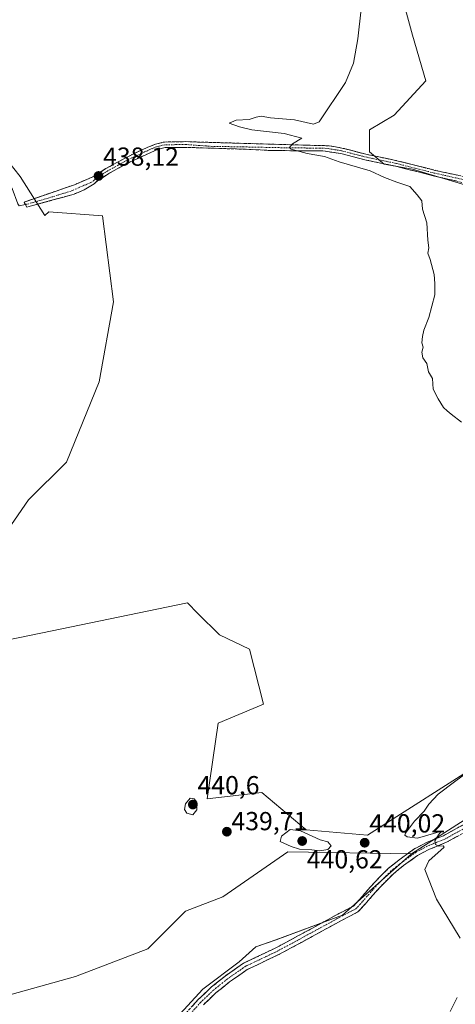
# Model space of a CAD drawing. Units: metres. Extents: x 614690 to 618157, y 4703928 to 4706301.
# Drawn here: x 616342 to 616510, y 4704988 to 4705366 of the extents above; entities that cross this region are included whole.
import ezdxf
from ezdxf.enums import TextEntityAlignment as Align

# ---------------------------------------------------------------- set-up
doc = ezdxf.new("R2010")
doc.units = ezdxf.units.M
doc.header["$MEASUREMENT"] = 0
doc.linetypes.add('TRAZO_Y_PUNTO', pattern=[1, 0.5, -0.25, 0, -0.25])
doc.linetypes.add('TRAZOSX2', pattern=[1.5, 1, -0.5])
for name, color, linetype, lineweight in [('Camino', 19, 'TRAZOSX2', 0), ('Camino Cxs', 19, 'Continuous', 0), ('Camino eje', 19, 'TRAZO_Y_PUNTO', 0), ('Carátula', 7, 'Continuous', 5), ('Cultivos herbáceos CxS', 92, 'Continuous', 0), ('Cultivos leñosos CxS', 92, 'Continuous', 0), ('Curva de nivel normal', 36, 'Continuous', 0), ('Layer 0', 7, 'Continuous', 0), ('Matorral CxS', 135, 'Continuous', 0), ('Punto de cota en terreno', 7, 'Continuous', 0), ('Rótulo de punto de cota en terreno', 19, 'Continuous', 0)]:
    doc.layers.add(name, color=color, linetype=linetype, lineweight=lineweight)
doc.styles.add('Arial', font='txt', dxfattribs={"height": 0.2})

# ---------------------------------------------------------------- blocks, each defined once
blk = doc.blocks.new('*U160')
at = {"layer": 'Cultivos herbáceos CxS', "color": 92, "linetype": 'Continuous', "lineweight": 0}
blk.add_polyline3d([(616402.5516, 4704982.981, 437.2018), (616412.7945, 4704994.155, 437.7179), (616426.7347, 4705004.5715, 438.1223), (616433.2175, 4705010.3809, 438.1681), (616440.9355, 4705013.082, 438.5071), (616466.4487, 4705022.4697, 438.8542), (616493.0339, 4705046.0427, 439.7276), (616546.6291, 4705080.3781, 441.4051), (616572.7894, 4705087.1451, 442.6656), (616586.6647, 4705079.9573, 442.4307), (616600.0991, 4705066.5223, 442.9509), (616613.5337, 4705053.0875, 443.6289), (616625.2887, 4705044.6907, 443.475), (616645.4629, 4705040.4965, 444.053), (616661.2049, 4705052.7471, 444.7087), (616685.1713, 4705064.7794, 444.8282), (616692.9387, 4705061.2153, 444.9555), (616728.0179, 4705002.6143, 445.7141), (616737.0806, 4705000.7261, 445.9064), (616745.4683, 4705005.1196, 445.9474), (616753.8561, 4705011.111, 446.2247), (616761.9028, 4705015.3707, 447.2846)], dxfattribs=at)
blk = doc.blocks.new('5PATER')
at = {"layer": 'Carátula', "linetype": 'Continuous', "lineweight": 5}
h = blk.add_hatch(color=250, dxfattribs=at)
edge = h.paths.add_edge_path()
edge.add_ellipse((0, 0.01), major_axis=(-1.33, -1.34), ratio=0.999422, start_angle=0, end_angle=360)

msp = doc.modelspace()

# ---------------------------------------------------------------- linework, layer by layer
at = {"layer": 'Camino', "color": 19, "linetype": 'TRAZOSX2', "lineweight": 0}
for points in [[(616344.68, 4705295.42), (616344.14, 4705296.42), (616356.53, 4705300.66), (616363.52, 4705303.09), (616371.22, 4705306.41), (616375.61, 4705309.27), (616383.99, 4705313.84), (616390.03, 4705316.75), (616394.67, 4705318.69), (616398.05, 4705319.48), (616406.28, 4705319.61), (616451.94, 4705318.27), (616454.05, 4705318.22), (616461.35, 4705318.03), (616466.28, 4705317.17), (616476.02, 4705314.68), (616487.41, 4705312.3), (616502.12, 4705308.58), (616532.69, 4705301.97)], [(616526.96, 4705300.62), (616501.36, 4705306.52), (616486.92, 4705310.17), (616475.53, 4705312.55), (616465.85, 4705315.03), (616458.98, 4705316.05), (616454.11, 4705316.08), (616452, 4705316.09), (616438.87, 4705316.21), (616430.72, 4705316.64), (616406.22, 4705317.43), (616398.32, 4705317.31), (616395.38, 4705316.61), (616384.97, 4705311.89), (616376.73, 4705307.39), (616372.54, 4705304.66), (616371.09, 4705303.4), (616367.22, 4705301.08), (616363.41, 4705299.49), (616345.21, 4705294.42), (616344.68, 4705295.42)], [(616517.92, 4705060.02), (616505.23, 4705053.04), (616498.47, 4705050.3), (616493.88, 4705047.89), (616488.27, 4705043.79), (616484.16, 4705040.55), (616480.7, 4705037.09), (616477.07, 4705033.24), (616473.04, 4705028.58), (616470.68, 4705026.03), (616464.75, 4705022.96), (616453.52, 4705016.81), (616441.07, 4705010.06), (616428.51, 4705004.1), (616421.41, 4704999.15), (616416.05, 4704994.84), (616411.06, 4704990.11), (616406.47, 4704985)], [(616413.05, 4704988.14), (616417.87, 4704992.71), (616423.04, 4704996.88), (616429.92, 4705001.67), (616442.33, 4705007.56), (616454.86, 4705014.35), (616466.06, 4705020.48), (616472.41, 4705023.76), (616475.13, 4705026.71), (616479.15, 4705031.36), (616482.71, 4705035.14), (616486.02, 4705038.45), (616489.96, 4705041.56), (616495.36, 4705045.51), (616499.65, 4705047.75), (616506.44, 4705050.51), (616519.15, 4705057.5)]]:
    msp.add_lwpolyline(points, dxfattribs=at)
at = {"layer": 'Camino Cxs', "color": 19, "linetype": 'Continuous', "lineweight": 0}
for points in [[(616510.09, 4705304.51, 441.83), (616505.73, 4705305.51, 441.45), (616501.36, 4705306.52, 441.11), (616496.55, 4705307.73, 441.07), (616491.73, 4705308.95, 440.99), (616486.92, 4705310.17, 440.78), (616483.12, 4705310.96, 440.72), (616479.33, 4705311.76, 440.52), (616475.53, 4705312.55, 440.43), (616470.69, 4705313.79, 440.51), (616465.85, 4705315.03, 440.29), (616462.42, 4705315.54, 440.05), (616458.98, 4705316.05, 439.87), (616454.11, 4705316.08, 439.64), (616452, 4705316.09, 439.58), (616447.62, 4705316.13, 439.57), (616443.25, 4705316.17, 439.54), (616438.87, 4705316.21, 439.45), (616434.8, 4705316.43, 439.38), (616430.72, 4705316.64, 439.32), (616425.82, 4705316.8, 439.08), (616420.92, 4705316.95, 438.93), (616416.02, 4705317.11, 438.71), (616411.12, 4705317.27, 438.68), (616406.22, 4705317.43, 438.66), (616402.27, 4705317.37, 438.57), (616398.32, 4705317.31, 438.54), (616395.38, 4705316.61, 438.47), (616391.91, 4705315.04, 438.37), (616388.44, 4705313.46, 438.44), (616384.97, 4705311.89, 438.19), (616380.85, 4705309.64, 438.01), (616376.73, 4705307.39, 438.07), (616374.64, 4705306.03, 437.91), (616372.54, 4705304.66, 437.89), (616371.09, 4705303.4, 437.93), (616367.22, 4705301.08, 437.65), (616363.41, 4705299.49, 437.43), (616358.86, 4705298.22, 437.24), (616354.31, 4705296.96, 436.88), (616349.76, 4705295.69, 436.4), (616345.21, 4705294.42, 436), (616344.14, 4705296.42, 436.01), (616348.27, 4705297.83, 436.37), (616352.4, 4705299.24, 436.68), (616356.53, 4705300.66, 436.99), (616360.03, 4705301.87, 437.27), (616363.52, 4705303.09, 437.56), (616367.37, 4705304.75, 437.74), (616371.22, 4705306.41, 437.83), (616373.42, 4705307.84, 437.91), (616375.61, 4705309.27, 438.04), (616379.8, 4705311.56, 438), (616383.99, 4705313.84, 438.25), (616387.01, 4705315.3, 438.39), (616390.03, 4705316.75, 438.34), (616392.35, 4705317.72, 438.38), (616394.67, 4705318.69, 438.5), (616398.05, 4705319.48, 438.63), (616402.17, 4705319.55, 438.76), (616406.28, 4705319.61, 438.84), (616410.85, 4705319.48, 438.91), (616415.41, 4705319.34, 439.01), (616419.98, 4705319.21, 439.13), (616424.54, 4705319.07, 439.25), (616429.11, 4705318.94, 439.38), (616433.68, 4705318.81, 439.53), (616438.24, 4705318.67, 439.7), (616442.81, 4705318.54, 439.85), (616447.37, 4705318.4, 439.94), (616451.94, 4705318.27, 440.02), (616454.05, 4705318.22, 440.07), (616457.7, 4705318.13, 440.14), (616461.35, 4705318.03, 440.2), (616463.82, 4705317.6, 440.21), (616466.28, 4705317.17, 440.27), (616469.53, 4705316.34, 440.39), (616472.77, 4705315.51, 440.55), (616476.02, 4705314.68, 440.69), (616479.82, 4705313.89, 440.68), (616483.61, 4705313.09, 440.67), (616487.41, 4705312.3, 440.72), (616491.09, 4705311.37, 440.86), (616494.76, 4705310.44, 441.06), (616498.44, 4705309.51, 441.24), (616502.12, 4705308.58, 441.38), (616506.49, 4705307.64, 441.54), (616510.85, 4705306.69, 441.77)], [(616408.77, 4704987.55, 437.36), (616411.06, 4704990.11, 437.53), (616413.56, 4704992.47, 437.57), (616416.05, 4704994.84, 437.77), (616418.73, 4704996.99, 437.81), (616421.41, 4704999.15, 437.96), (616424.96, 4705001.62, 438.01), (616428.51, 4705004.1, 438.1), (616432.69, 4705006.08, 438.1), (616436.88, 4705008.07, 438.22), (616441.07, 4705010.06, 438.35), (616445.22, 4705012.31, 438.39), (616449.37, 4705014.56, 438.61), (616453.52, 4705016.81, 438.6), (616457.26, 4705018.86, 438.76), (616461.01, 4705020.91, 438.85), (616464.75, 4705022.96, 438.87), (616467.72, 4705024.49, 439.02), (616470.68, 4705026.03, 439.07), (616473.04, 4705028.58, 439.09), (616475.05, 4705030.91, 439.2), (616477.07, 4705033.24, 439.15), (616478.88, 4705035.17, 439.29), (616480.7, 4705037.09, 439.31), (616484.16, 4705040.55, 439.5), (616486.21, 4705042.17, 439.58), (616488.27, 4705043.79, 439.61), (616491.07, 4705045.84, 439.52), (616493.88, 4705047.89, 439.58), (616496.17, 4705049.09, 439.77), (616498.47, 4705050.3, 439.87), (616501.85, 4705051.67, 439.84), (616505.23, 4705053.04, 439.98), (616509.46, 4705055.37, 440.28), (616513.69, 4705057.7, 440.32)], [(616510.68, 4705052.84, 440.25), (616506.44, 4705050.51, 439.96), (616503.05, 4705049.13, 439.89), (616499.65, 4705047.75, 439.85), (616495.36, 4705045.51, 439.61), (616492.66, 4705043.53, 439.58), (616489.96, 4705041.56, 439.52), (616487.99, 4705040.01, 439.5), (616486.02, 4705038.45, 439.45), (616482.71, 4705035.14, 439.32), (616480.93, 4705033.25, 439.3), (616479.15, 4705031.36, 439.21), (616477.14, 4705029.04, 439.19), (616475.13, 4705026.71, 439.12), (616472.41, 4705023.76, 439.07), (616469.24, 4705022.12, 438.95), (616466.06, 4705020.48, 438.79), (616462.33, 4705018.44, 438.81), (616458.59, 4705016.4, 438.65), (616454.86, 4705014.35, 438.57), (616450.68, 4705012.09, 438.51), (616446.51, 4705009.82, 438.36), (616442.33, 4705007.56, 438.37), (616438.2, 4705005.6, 438.21), (616434.06, 4705003.63, 438.17), (616429.92, 4705001.67, 438.05), (616426.48, 4704999.27, 437.91), (616423.04, 4704996.88, 437.85), (616420.46, 4704994.79, 437.75), (616417.87, 4704992.71, 437.71), (616415.46, 4704990.42, 437.59), (616413.05, 4704988.14, 437.53)]]:
    msp.add_polyline3d(points, dxfattribs=at)
at = {"layer": 'Camino eje', "color": 19, "linetype": 'TRAZO_Y_PUNTO', "lineweight": 0}
for points in [[(616528.41, 4705301.59), (616501.74, 4705307.55), (616487.17, 4705311.24), (616475.78, 4705313.62), (616470.94, 4705314.86), (616466.07, 4705316.1), (616463.6, 4705316.53), (616460.17, 4705317.04), (616456.52, 4705317.14), (616454.08, 4705317.15), (616453.03, 4705317.16), (616451.97, 4705317.18), (616444.27, 4705317.27), (616428.5, 4705317.59), (616416.24, 4705317.81), (616406.25, 4705318.52), (616402.3, 4705318.46), (616398.19, 4705318.4), (616396.5, 4705318), (616395.03, 4705317.65), (616392.71, 4705316.68), (616387.5, 4705314.32), (616384.48, 4705312.87), (616380.36, 4705310.62), (616376.17, 4705308.33), (616371.88, 4705305.54), (616370.31, 4705304.17), (616362.25, 4705300.66), (616353.36, 4705297.9), (616344.68, 4705295.42)], [(616518.54, 4705058.76), (616505.84, 4705051.78), (616499.06, 4705049.03), (616494.62, 4705046.7), (616489.11, 4705042.68), (616485.09, 4705039.5), (616481.71, 4705036.11), (616478.11, 4705032.3), (616474.09, 4705027.65), (616471.55, 4705024.9), (616465.41, 4705021.72), (616454.19, 4705015.58), (616441.7, 4705008.81), (616429.21, 4705002.88), (616422.23, 4704998.01), (616416.96, 4704993.77), (616412.06, 4704989.12), (616407.54, 4704984.1)]]:
    msp.add_lwpolyline(points, dxfattribs=at)
at = {"layer": 'Cultivos herbáceos CxS', "color": 92, "linetype": 'Continuous', "lineweight": 0}
for points in [[(616482.69, 4705393.63, 441.07), (616488.17, 4705379.79, 441.63), (616493.36, 4705360.46, 441.58), (616498.54, 4705343.01, 441.45), (616486.28, 4705329.8, 441.4), (616476.85, 4705324.14, 441.15), (616476.85, 4705315.65, 440.65), (616482.51, 4705310.94, 440.59), (616493.35, 4705309.05, 441.04), (616512.22, 4705303.39, 442.05), (616526.35, 4705297.93, 443.45)], [(616569.56, 4705368.29, 444.86), (616556.5, 4705342.1, 444.75), (616546.6, 4705323.57, 444.57), (616528.37, 4705303.68, 443.64), (616526.35, 4705297.93, 443.45), (616526.35, 4705297.93, 443.45), (616512.22, 4705303.39, 442.05), (616493.35, 4705309.05, 441.04), (616482.51, 4705310.94, 440.59), (616476.85, 4705315.65, 440.65), (616476.85, 4705324.14, 441.15), (616486.28, 4705329.8, 441.4), (616498.54, 4705343.01, 441.45), (616493.36, 4705360.46, 441.58), (616488.17, 4705379.79, 441.63)], [(616685.17, 4705064.78, 444.83), (616661.2, 4705052.75, 444.71), (616645.46, 4705040.5, 444.05), (616625.29, 4705044.69, 443.47), (616613.53, 4705053.09, 443.63), (616600.1, 4705066.52, 442.95), (616586.66, 4705079.96, 442.43), (616572.79, 4705087.15, 442.67), (616546.63, 4705080.38, 441.41), (616493.03, 4705046.04, 439.73)], [(616493.03, 4705046.04, 439.73), (616466.45, 4705022.47, 438.85), (616440.94, 4705013.08, 438.51), (616433.22, 4705010.38, 438.17), (616426.73, 4705004.57, 438.12), (616412.79, 4704994.15, 437.72), (616402.55, 4704982.98, 437.2), (616396.5, 4704976.46, 437), (616391.3, 4704965.42, 436.59), (616388.46, 4704962.43, 436.37), (616353.66, 4704890.33, 434.67), (616329.4, 4704901.55, 434.6), (616300.68, 4704872.9, 434.27), (616222.88, 4704894.63, 433.81), (616215.64, 4704910.92, 434.71), (616207.47, 4704907.09, 435.74), (616200.48, 4704899.64, 434.7), (616194.9, 4704894.05, 435.43), (616190.71, 4704889.86, 434.8), (616187.45, 4704885.21, 433.32), (616187.45, 4704881.02, 432.53), (616187.45, 4704877.14, 432.35)]]:
    msp.add_polyline3d(points, dxfattribs=at)
at = {"layer": 'Cultivos leñosos CxS', "color": 92, "linetype": 'Continuous', "lineweight": 0}
for points in [[(616482.69, 4705393.63, 441.07), (616488.17, 4705379.79, 441.63), (616493.36, 4705360.46, 441.58), (616498.54, 4705343.01, 441.45), (616486.28, 4705329.8, 441.4), (616476.85, 4705324.14, 441.15), (616476.85, 4705315.65, 440.65), (616482.51, 4705310.94, 440.59), (616493.35, 4705309.05, 441.04), (616512.22, 4705303.39, 442.05), (616526.35, 4705297.93, 443.45)], [(616488.17, 4705379.79, 441.63), (616493.36, 4705360.46, 441.58), (616498.54, 4705343.01, 441.45), (616486.28, 4705329.8, 441.4), (616476.85, 4705324.14, 441.15), (616476.85, 4705315.65, 440.65), (616482.51, 4705310.94, 440.59), (616493.35, 4705309.05, 441.04), (616512.22, 4705303.39, 442.05)], [(616293.46, 4705371.59, 435.6), (616310.86, 4705346.15, 435.85), (616342.63, 4705306.19, 436.25), (616352.17, 4705291.29, 437.69), (616353.66, 4705292.65, 437.73), (616374.31, 4705291.13, 437.86), (616378.48, 4705258.12, 437.21), (616373.05, 4705227.35, 437.06), (616360.39, 4705196.57, 436.75), (616345.91, 4705182.09, 436.28), (616329.63, 4705158.56, 435.85), (616315.16, 4705138.65, 435.69), (616295.25, 4705111.49, 436.15)], [(616293.46, 4705371.59, 435.6), (616310.86, 4705346.15, 435.85), (616342.63, 4705306.19, 436.25), (616352.17, 4705291.29, 437.69), (616353.66, 4705292.65, 437.73), (616374.31, 4705291.13, 437.86), (616378.48, 4705258.12, 437.21), (616373.05, 4705227.35, 437.06), (616360.39, 4705196.57, 436.75), (616345.91, 4705182.09, 436.28), (616329.63, 4705158.56, 435.85), (616315.16, 4705138.65, 435.69), (616295.25, 4705111.49, 436.15)], [(616329.63, 4705158.56, 435.85), (616345.91, 4705182.09, 436.28), (616360.39, 4705196.57, 436.75), (616373.05, 4705227.35, 437.06), (616378.48, 4705258.12, 437.21), (616374.31, 4705291.13, 437.86), (616353.66, 4705292.65, 437.73), (616352.17, 4705291.29, 437.69), (616342.63, 4705306.19, 436.25), (616310.86, 4705346.15, 435.85)], [(616310.86, 4705346.15, 435.85), (616342.63, 4705306.19, 436.25), (616352.17, 4705291.29, 437.69), (616353.66, 4705292.65, 437.73), (616374.31, 4705291.13, 437.86), (616378.48, 4705258.12, 437.21), (616373.05, 4705227.35, 437.06), (616360.39, 4705196.57, 436.75), (616345.91, 4705182.09, 436.28), (616329.63, 4705158.56, 435.85)], [(616596.35, 4705105.88, 442.38), (616559.5, 4705107.7, 441.1), (616537.07, 4705096.68, 440.51), (616526.27, 4705091.38, 440.56), (616521.59, 4705082.13, 441.77), (616476.12, 4705053.3, 439.91), (616452.5, 4705055.29, 439.97), (616435.49, 4705069.59, 439.19), (616414.49, 4705067.2, 439.38), (616418.72, 4705096.21, 438.66), (616436.17, 4705103.63, 438.72), (616430.73, 4705124.74, 438.25), (616419.17, 4705130.18, 437.66), (616410.94, 4705138.42, 437.71), (616406.92, 4705142.44, 437.45), (616350.59, 4705130.79, 436.96), (616314.38, 4705123.38, 436.39), (616295.25, 4705111.49, 436.15)], [(616521.59, 4705082.13, 441.77), (616476.12, 4705053.3, 439.91), (616476.12, 4705053.3, 439.91), (616452.5, 4705055.29, 439.97), (616435.49, 4705069.59, 439.19), (616414.49, 4705067.2, 439.38), (616418.72, 4705096.21, 438.66), (616436.17, 4705103.63, 438.72), (616430.73, 4705124.74, 438.25), (616419.17, 4705130.18, 437.66), (616410.94, 4705138.42, 437.71), (616406.92, 4705142.44, 437.45), (616350.59, 4705130.79, 436.96), (616314.38, 4705123.38, 436.39)], [(616493.03, 4705046.04, 439.73), (616466.45, 4705022.47, 438.85), (616440.94, 4705013.08, 438.51), (616433.22, 4705010.38, 438.17), (616426.73, 4705004.57, 438.12), (616412.79, 4704994.15, 437.72), (616402.55, 4704982.98, 437.2), (616396.5, 4704976.46, 437), (616391.3, 4704965.42, 436.59), (616388.46, 4704962.43, 436.37), (616353.66, 4704890.33, 434.67), (616329.4, 4704901.55, 434.6), (616300.68, 4704872.9, 434.27), (616222.88, 4704894.63, 433.81), (616215.64, 4704910.92, 434.71), (616207.47, 4704907.09, 435.74), (616200.48, 4704899.64, 434.7), (616194.9, 4704894.05, 435.43), (616190.71, 4704889.86, 434.8), (616187.45, 4704885.21, 433.32), (616187.45, 4704881.02, 432.53), (616187.45, 4704877.14, 432.35)], [(616297.9, 4704980.81, 436.91), (616333.07, 4704990.4, 438.43), (616363.97, 4704998.93, 438.53), (616391.68, 4705009.59, 438.59), (616402.34, 4705020.24, 438.9), (616406.17, 4705024.08, 439.63), (616420.55, 4705029.61, 439.03), (616445.53, 4705046.83, 439.75), (616493.03, 4705046.04, 439.73), (616466.45, 4705022.47, 438.85), (616440.94, 4705013.08, 438.51), (616433.22, 4705010.38, 438.17), (616426.73, 4705004.57, 438.12), (616412.79, 4704994.15, 437.72), (616402.55, 4704982.98, 437.2)], [(616493.03, 4705046.04, 439.73), (616445.53, 4705046.83, 439.75), (616420.55, 4705029.61, 439.03), (616406.17, 4705024.08, 439.63), (616402.34, 4705020.24, 438.9), (616391.68, 4705009.59, 438.59), (616363.97, 4704998.93, 438.53), (616333.07, 4704990.4, 438.43), (616297.9, 4704980.81, 436.91)]]:
    msp.add_polyline3d(points, dxfattribs=at)
at = {"layer": 'Curva de nivel normal', "color": 36, "linetype": 'Continuous', "lineweight": 0}
for points in [[(616473.69, 4705370.52, 440), (616472.35, 4705359.11, 440), (616470.72, 4705349.74, 440), (616467.67, 4705342.28, 440), (616457.46, 4705327.24, 440), (616455.28, 4705326.29, 440), (616448.1, 4705327.94, 440), (616438.88, 4705328.75, 440), (616435.3, 4705329.46, 440), (616433.3, 4705329.08, 440), (616430.63, 4705328.1, 440), (616425.62, 4705327.88, 440), (616422.98, 4705326.74, 440), (616426.89, 4705325.34, 440), (616431.71, 4705324.21, 440), (616444.02, 4705322.8, 440), (616450.89, 4705320.94, 440), (616447.29, 4705318.84, 440), (616446.08, 4705317.43, 440), (616446.72, 4705316.75, 440), (616452.87, 4705315.01, 440), (616459.6, 4705313.88, 440), (616465.2, 4705311.92, 440), (616477.06, 4705308.36, 440), (616482.65, 4705305.89, 440), (616487.42, 4705304.04, 440), (616492.41, 4705302.35, 440), (616495.17, 4705299.21, 440), (616496.96, 4705296.87, 440), (616497.17, 4705293.69, 440), (616498.89, 4705288.38, 440), (616499.24, 4705281.84, 440), (616499.66, 4705278.79, 440), (616499.32, 4705276.74, 440), (616500.12, 4705274.33, 440), (616501.66, 4705268.54, 440), (616501.94, 4705265.15, 440), (616501.91, 4705260.76, 440), (616499.59, 4705252.05, 440), (616497.68, 4705247.17, 440), (616497.27, 4705244.72, 440), (616496.93, 4705242.36, 440), (616497.45, 4705240.72, 440), (616497.01, 4705238.79, 440), (616497.34, 4705236.63, 440), (616498.88, 4705234.45, 440), (616499.55, 4705231.24, 440), (616501.11, 4705228.68, 440), (616501.3, 4705224.5, 440), (616503.3, 4705220.83, 440), (616505.26, 4705217.45, 440), (616506.74, 4705216.27, 440), (616508.23, 4705214.99, 440), (616512.23, 4705211.89, 440)], [(616517.3, 4705079.5, 440), (616509.56, 4705073.8, 440), (616503.3, 4705069, 440), (616499.63, 4705065.16, 440), (616497.87, 4705062.5, 440), (616494.12, 4705058.58, 440), (616490.68, 4705054.07, 440), (616490.41, 4705053.23, 440), (616491.27, 4705052.64, 440), (616495.3, 4705052.1, 440), (616504.55, 4705054.74, 440), (616503.39, 4705053.44, 440), (616501.99, 4705051.09, 440), (616502.15, 4705049.62, 440), (616503.41, 4705049.02, 440), (616505.15, 4705049.12, 440), (616505.59, 4705048.69, 440), (616499.64, 4705043.45, 440), (616498.06, 4705040.1, 440), (616502.61, 4705028.72, 440), (616511.75, 4705013.73, 440)], [(616409.03, 4705061.07, 440), (616410.46, 4705063, 440), (616410.51, 4705065.98, 440), (616409.44, 4705067.26, 440), (616407.97, 4705067.5, 440), (616406.16, 4705065.34, 440), (616405.73, 4705063.16, 440), (616406.7, 4705061.75, 440), (616409.03, 4705061.07, 440)], [(616457.75, 4705047.23, 440), (616460.86, 4705047.69, 440), (616462.15, 4705049.12, 440), (616460.83, 4705050.73, 440), (616457.91, 4705051.44, 440), (616450.3, 4705054.97, 440), (616446.44, 4705055.45, 440), (616443.07, 4705052.85, 440), (616442.57, 4705050.88, 440), (616446.78, 4705048.84, 440), (616449.97, 4705047.9, 440), (616454.66, 4705047.61, 440), (616457.75, 4705047.23, 440)], [(616510.51, 4704990.85, 440), (616507.91, 4704985.5, 440)]]:
    msp.add_polyline3d(points, dxfattribs=at)
at = {"layer": 'Layer 0', "linetype": 'Continuous', "lineweight": 0}
msp.add_lwpolyline([(616286.96, 4705361.32), (616301.78, 4705344.24), (616332.15, 4705310.91), (616339.56, 4705301.59), (616341.78, 4705295.67), (616342.31, 4705294.93), (616344.68, 4705295.42)], dxfattribs=at)
at = {"layer": 'Matorral CxS', "color": 135, "linetype": 'Continuous', "lineweight": 0}
for points in [[(616596.35, 4705105.88, 442.38), (616559.5, 4705107.7, 441.1), (616537.07, 4705096.68, 440.51), (616526.27, 4705091.38, 440.56), (616521.59, 4705082.13, 441.77), (616476.12, 4705053.3, 439.91), (616452.5, 4705055.29, 439.97), (616435.49, 4705069.59, 439.19), (616414.49, 4705067.2, 439.38), (616418.72, 4705096.21, 438.66), (616436.17, 4705103.63, 438.72), (616430.73, 4705124.74, 438.25), (616419.17, 4705130.18, 437.66), (616410.94, 4705138.42, 437.71), (616406.92, 4705142.44, 437.45), (616350.59, 4705130.79, 436.96), (616314.38, 4705123.38, 436.39), (616295.25, 4705111.49, 436.15)], [(616314.38, 4705123.38, 436.39), (616350.59, 4705130.79, 436.96), (616406.92, 4705142.44, 437.45), (616410.94, 4705138.42, 437.71), (616419.17, 4705130.18, 437.66), (616430.73, 4705124.74, 438.25), (616436.17, 4705103.63, 438.72), (616418.72, 4705096.21, 438.66), (616414.49, 4705067.2, 439.38), (616435.49, 4705069.59, 439.19), (616452.5, 4705055.29, 439.97), (616476.12, 4705053.3, 439.91), (616521.59, 4705082.13, 441.77)], [(616685.17, 4705064.78, 444.83), (616661.2, 4705052.75, 444.71), (616645.46, 4705040.5, 444.05), (616625.29, 4705044.69, 443.47), (616613.53, 4705053.09, 443.63), (616600.1, 4705066.52, 442.95), (616586.66, 4705079.96, 442.43), (616572.79, 4705087.15, 442.67), (616546.63, 4705080.38, 441.41), (616493.03, 4705046.04, 439.73)], [(616546.63, 4705080.38, 441.41), (616493.03, 4705046.04, 439.73), (616445.53, 4705046.83, 439.75), (616420.55, 4705029.61, 439.03), (616406.17, 4705024.08, 439.63), (616402.34, 4705020.24, 438.9), (616391.68, 4705009.59, 438.59), (616363.97, 4704998.93, 438.53), (616333.07, 4704990.4, 438.43)], [(616493.03, 4705046.04, 439.73), (616445.53, 4705046.83, 439.75), (616420.55, 4705029.61, 439.03), (616406.17, 4705024.08, 439.63), (616402.34, 4705020.24, 438.9), (616391.68, 4705009.59, 438.59), (616363.97, 4704998.93, 438.53), (616333.07, 4704990.4, 438.43), (616297.9, 4704980.81, 436.91)]]:
    msp.add_polyline3d(points, dxfattribs=at)

# ---------------------------------------------------------------- block references
at = {"layer": 'Cultivos herbáceos CxS', "color": 92, "linetype": 'Continuous', "lineweight": 0}
msp.add_blockref('*U160', (0, 0), dxfattribs=at)
at = {"layer": 'Punto de cota en terreno', "linetype": 'Continuous', "lineweight": 0}
for p in [(616372.74, 4705306.42, 438.12), (616409, 4705065, 440.6), (616422.06, 4705054.58, 439.71), (616451, 4705051, 440.62), (616475.01, 4705050.34, 440.02)]:
    msp.add_blockref('5PATER', p, dxfattribs=at)

# ---------------------------------------------------------------- texts
at = {"layer": 'Rótulo de punto de cota en terreno', "color": 19, "linetype": 'Continuous', "lineweight": 0, "style": 'Arial'}
for s, p in [('438,12', (616374.5, 4705308.18)), ('440,6', (616410.76, 4705066.76)), ('439,71', (616423.82, 4705052.97)), ('440,02', (616476.77, 4705052.1)), ('440,62', (616452.76, 4705038.31))]:
    msp.add_text(s, height=7, dxfattribs=at).set_placement(p, align=Align.BOTTOM_LEFT)

doc.saveas('drawing.dxf')
